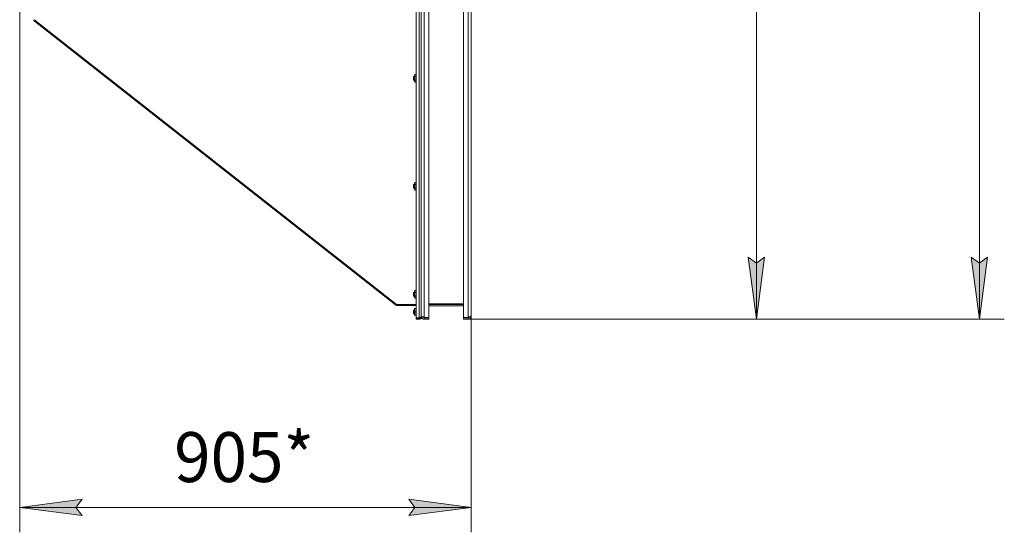
# Model space of a CAD drawing. Units: millimetres. Extents: x 0 to 21052, y -4 to 7425.
# Drawn here: x 11975 to 13949, y 2848 to 3876 of the extents above; entities that cross this region are included whole.
import ezdxf

# ---------------------------------------------------------------- set-up
doc = ezdxf.new("R2010")
doc.units = ezdxf.units.MM
doc.linetypes.add('K5LT_THIN', pattern=[0])
for name, color, linetype, true_color in [('DIM', 6, 'Continuous', 0xff00ff), ('R', 1, 'Continuous', 0xff0000), ('WELDING', 7, 'Continuous', 0xffffff)]:
    doc.layers.add(name, color=color, linetype=linetype, true_color=true_color)
doc.styles.add('KTEXTSTYLE', font='GOST_A.TTF', dxfattribs={"width": 0.96, "height": 5})

msp = doc.modelspace()

# ---------------------------------------------------------------- hatches: boundary and pattern name
at = {"layer": 'DIM'}
for points in [[(13452, 3275.3), (13468.5, 3400.3), (13452, 3387.8), (13435.5, 3400.3)], [(13899, 3275.3), (13915.5, 3400.3), (13899, 3387.8), (13882.6, 3400.3)], [(12099.9, 2881.6), (12087.4, 2898.1), (12099.9, 2914.6), (11974.9, 2898.1)], [(12879.9, 2898.1), (12754.9, 2914.6), (12767.4, 2898.1), (12754.9, 2881.6)]]:
    msp.add_hatch(color=7, dxfattribs=at).paths.add_polyline_path(points)

# ---------------------------------------------------------------- linework, layer by layer
at = {"layer": 'DIM', "color": 7, "linetype": 'K5LT_THIN', "lineweight": 18}
for p, q in [((13899, 6349.5), (13899, 3275.3)), ((13452, 5911.3), (13452, 3275.3)), ((11974.9, 4027.3), (11974.9, 2848.1)), ((13452, 3275.3), (13435.5, 3400.3)), ((13435.5, 3400.3), (13452, 3387.8)), ((13452, 3387.8), (13468.5, 3400.3)), ((13468.5, 3400.3), (13452, 3275.3)), ((13899, 3275.3), (13882.6, 3400.3)), ((13882.6, 3400.3), (13899, 3387.8)), ((13899, 3387.8), (13915.5, 3400.3)), ((13915.5, 3400.3), (13899, 3275.3)), ((12879.9, 3281.8), (12879.9, 2848.1)), ((12864.9, 3275.3), (13949, 3275.3)), ((12873.9, 3275.3), (13502, 3275.3)), ((11974.9, 2898.1), (12099.9, 2914.6)), ((12099.9, 2914.6), (12087.4, 2898.1)), ((12767.4, 2898.1), (12754.9, 2914.6)), ((12754.9, 2914.6), (12879.9, 2898.1)), ((12099.9, 2881.6), (11974.9, 2898.1)), ((11974.9, 2898.1), (12879.9, 2898.1)), ((12087.4, 2898.1), (12099.9, 2881.6)), ((12879.9, 2898.1), (12754.9, 2881.6)), ((12754.9, 2881.6), (12767.4, 2898.1))]:
    msp.add_line(p, q, dxfattribs=at)
at = {"layer": 'R', "color": 7, "linetype": 'K5LT_THIN', "lineweight": 18}
for p, q in [((12864.9, 3279.1), (12864.9, 5749.3)), ((12873.9, 5749.3), (12873.9, 3279.1)), ((12879.9, 3282.8), (12879.9, 5745.6)), ((12785.9, 3279.1), (12785.9, 5725.3)), ((12794.9, 5725.3), (12794.9, 3279.1)), ((12879.9, 5727.6), (12879.9, 3300.8)), ((12769.9, 4015.4), (12769.9, 3278.3)), ((12775.9, 4021.4), (12775.9, 3278.3)), ((12779.9, 4025.3), (12779.9, 3282.1)), ((12779.9, 3280.5), (12779.9, 4023.3)), ((12004.5, 3873.2), (12005.7, 3874.7)), ((12728.1, 3304.2), (12004.5, 3873.2)), ((12729.4, 3305.8), (12005.7, 3874.7)), ((12765.1, 3762.7), (12764.5, 3761.7)), ((12764.5, 3758.7), (12764.5, 3761.7)), ((12764.5, 3755.7), (12764.5, 3758.7)), ((12765.1, 3754.7), (12764.5, 3755.7)), ((12766.8, 3762.7), (12765.1, 3762.7)), ((12765.1, 3758.7), (12765.1, 3762.7)), ((12765.1, 3754.7), (12765.1, 3758.7)), ((12766.8, 3754.7), (12765.1, 3754.7)), ((12767.4, 3766.2), (12766.8, 3765.2)), ((12766.8, 3758.7), (12766.8, 3765.2)), ((12766.8, 3752.2), (12766.8, 3758.7)), ((12767.4, 3751.2), (12766.8, 3752.2)), ((12769.9, 3766.2), (12767.4, 3766.2)), ((12769.9, 3762.4), (12767.4, 3762.4)), ((12769.9, 3754.9), (12767.4, 3754.9)), ((12769.9, 3751.2), (12767.4, 3751.2)), ((12765.1, 3546), (12764.5, 3545)), ((12764.5, 3542), (12764.5, 3545)), ((12764.5, 3539), (12764.5, 3542)), ((12765.1, 3538), (12764.5, 3539)), ((12766.8, 3546), (12765.1, 3546)), ((12765.1, 3542), (12765.1, 3546)), ((12765.1, 3538), (12765.1, 3542)), ((12766.8, 3538), (12765.1, 3538)), ((12767.4, 3549.5), (12766.8, 3548.5)), ((12766.8, 3542), (12766.8, 3548.5)), ((12766.8, 3535.5), (12766.8, 3542)), ((12767.4, 3534.5), (12766.8, 3535.5)), ((12769.9, 3549.5), (12767.4, 3549.5)), ((12769.9, 3545.8), (12767.4, 3545.8)), ((12769.9, 3538.3), (12767.4, 3538.3)), ((12769.9, 3534.5), (12767.4, 3534.5)), ((12765.1, 3329.3), (12764.5, 3328.3)), ((12764.5, 3325.3), (12764.5, 3328.3)), ((12764.5, 3322.3), (12764.5, 3325.3)), ((12765.1, 3321.3), (12764.5, 3322.3)), ((12766.8, 3329.3), (12765.1, 3329.3)), ((12765.1, 3325.3), (12765.1, 3329.3)), ((12765.1, 3321.3), (12765.1, 3325.3)), ((12766.8, 3321.3), (12765.1, 3321.3)), ((12767.4, 3332.9), (12766.8, 3331.8)), ((12766.8, 3325.3), (12766.8, 3331.8)), ((12766.8, 3318.8), (12766.8, 3325.3)), ((12767.4, 3317.8), (12766.8, 3318.8)), ((12769.9, 3332.9), (12767.4, 3332.9)), ((12769.9, 3329.1), (12767.4, 3329.1)), ((12769.9, 3321.6), (12767.4, 3321.6)), ((12769.9, 3317.8), (12767.4, 3317.8)), ((12729.4, 3305.8), (12728.1, 3304.2)), ((12730.6, 3303.3), (12730.6, 3305.3)), ((12769.9, 3305.3), (12730.6, 3305.3)), ((12769.9, 3303.3), (12730.6, 3303.3)), ((12766.8, 3296.8), (12767.4, 3296.8)), ((12766.8, 3283.8), (12766.8, 3296.8)), ((12769.9, 3296.8), (12767.4, 3296.8)), ((12779.9, 3299.3), (12779.9, 3281.3)), ((12794.9, 3306.1), (12864.9, 3306.1)), ((12794.9, 3305.3), (12864.9, 3305.3)), ((12794.9, 3302.3), (12864.9, 3302.3)), ((12879.9, 3300.8), (12879.9, 3299.3)), ((12879.9, 3299.3), (12879.9, 3281.3)), ((12765.1, 3294.3), (12764.5, 3293.3)), ((12764.5, 3287.3), (12764.5, 3293.3)), ((12765.1, 3286.3), (12764.5, 3287.3)), ((12766.8, 3294.3), (12765.1, 3294.3)), ((12765.1, 3286.3), (12765.1, 3294.3)), ((12766.8, 3286.3), (12765.1, 3286.3)), ((12767.4, 3283.8), (12766.8, 3283.8)), ((12769.9, 3290.3), (12767.4, 3290.3)), ((12769.9, 3283.8), (12767.4, 3283.8)), ((12769.9, 3278.3), (12775.9, 3278.3)), ((12769.9, 3277.3), (12769.9, 3275.3)), ((12775.9, 3277.3), (12769.9, 3277.3)), ((12775.9, 3277.3), (12775.9, 3275.3)), ((12778.6, 3279.3), (12779.9, 3279.3)), ((12779.9, 3281.3), (12780.4, 3281.3)), ((12779.9, 3281.3), (12779.9, 3279.3)), ((12794.9, 3279.1), (12785.9, 3279.1)), ((12785.9, 3278.3), (12785.9, 3275.3)), ((12794.9, 3278.3), (12785.9, 3278.3)), ((12794.9, 3278.3), (12794.9, 3275.3)), ((12873.9, 3279.1), (12864.9, 3279.1)), ((12864.9, 3278.3), (12864.9, 3275.3)), ((12873.9, 3278.3), (12864.9, 3278.3)), ((12873.9, 3278.3), (12873.9, 3275.3)), ((12878.8, 3281.3), (12879.9, 3281.3)), ((12775.9, 3275.3), (12769.9, 3275.3)), ((12794.9, 3275.3), (12785.9, 3275.3)), ((12873.9, 3275.3), (12864.9, 3275.3))]:
    msp.add_line(p, q, dxfattribs=at)
for centre, radius, start, end in [((12006.9, 3876.3), 4, 180, 231.8253), ((12006.9, 3876.3), 2, 180, 231.8253), ((12730.6, 3307.3), 4, 231.8253, 270), ((12730.6, 3307.3), 2, 231.8253, 270), ((12775.9, 3279.3), 4, 270, 0), ((12775.9, 3279.3), 2, 270, 351.6063), ((12785.9, 3281.3), 6, 180, 270), ((12785.9, 3281.3), 3, 206.6537, 270), ((12873.9, 3281.3), 6, 270, 0), ((12873.9, 3281.3), 3, 270, 337.7797)]:
    msp.add_arc(centre, radius, start, end, dxfattribs=at)
at = {"layer": 'WELDING', "color": 7, "linetype": 'K5LT_THIN', "lineweight": 18}
for points, knots in [([(12767.4, 3766.2), (12767.3, 3766), (12767.2, 3765.7), (12767, 3765.3), (12766.9, 3765.1), (12766.9, 3764.9), (12766.8, 3764.7), (12766.8, 3764.4), (12766.8, 3764.1), (12766.9, 3763.9), (12766.9, 3763.7), (12766.9, 3763.5), (12767, 3763.2), (12767.2, 3762.8), (12767.3, 3762.6), (12767.4, 3762.4)], [0, 0, 0, 0, 2.402098, 3.730014, 4.86269, 5.269184, 6.530032, 7.866512, 8.778571, 9.697781, 10.615939, 11.535476, 12.447686, 14.229245, 16, 16, 16, 16]), ([(12767.4, 3762.4), (12767.3, 3761.9), (12767.1, 3761.2), (12766.9, 3760.3), (12766.9, 3759.7), (12766.8, 3759.2), (12766.8, 3758.8), (12766.8, 3758.7)], [0, 0, 0, 0, 3.21606, 4.562169, 5.85444, 7.091223, 8, 8, 8, 8]), ([(12766.8, 3758.7), (12766.8, 3758.5), (12766.8, 3758.1), (12766.9, 3757.4), (12767, 3756.3), (12767.2, 3755.5), (12767.4, 3754.9)], [0, 0, 0, 0, 1.115878, 2.250975, 3.703524, 7, 7, 7, 7]), ([(12767.4, 3754.9), (12767.3, 3754.7), (12767.2, 3754.5), (12767, 3754.1), (12766.9, 3753.9), (12766.9, 3753.6), (12766.8, 3753.4), (12766.8, 3753.1), (12766.8, 3752.9), (12766.9, 3752.6), (12766.9, 3752.4), (12766.9, 3752.2), (12767, 3751.9), (12767.2, 3751.6), (12767.3, 3751.3), (12767.4, 3751.2)], [0, 0, 0, 0, 2.402098, 3.730014, 4.86269, 5.269184, 6.530032, 7.866512, 8.778571, 9.697781, 10.615939, 11.535476, 12.447686, 14.229245, 16, 16, 16, 16]), ([(12767.4, 3549.5), (12767.3, 3549.3), (12767.2, 3549.1), (12767, 3548.7), (12766.9, 3548.4), (12766.9, 3548.2), (12766.8, 3548), (12766.8, 3547.7), (12766.8, 3547.5), (12766.9, 3547.2), (12766.9, 3547), (12766.9, 3546.8), (12767, 3546.5), (12767.2, 3546.2), (12767.3, 3545.9), (12767.4, 3545.8)], [0, 0, 0, 0, 2.402098, 3.730014, 4.86269, 5.269184, 6.530032, 7.866512, 8.778571, 9.697781, 10.615939, 11.535476, 12.447686, 14.229245, 16, 16, 16, 16]), ([(12767.4, 3545.8), (12767.3, 3545.3), (12767.1, 3544.6), (12766.9, 3543.7), (12766.9, 3543), (12766.8, 3542.5), (12766.8, 3542.2), (12766.8, 3542)], [0, 0, 0, 0, 3.21606, 4.562169, 5.85444, 7.091223, 8, 8, 8, 8]), ([(12766.8, 3542), (12766.8, 3541.8), (12766.8, 3541.4), (12766.9, 3540.7), (12767, 3539.7), (12767.2, 3538.8), (12767.4, 3538.3)], [0, 0, 0, 0, 1.115878, 2.250975, 3.703524, 7, 7, 7, 7]), ([(12767.4, 3538.3), (12767.3, 3538.1), (12767.2, 3537.8), (12767, 3537.4), (12766.9, 3537.2), (12766.9, 3537), (12766.8, 3536.7), (12766.8, 3536.5), (12766.8, 3536.2), (12766.9, 3536), (12766.9, 3535.8), (12766.9, 3535.5), (12767, 3535.3), (12767.2, 3534.9), (12767.3, 3534.6), (12767.4, 3534.5)], [0, 0, 0, 0, 2.402098, 3.730014, 4.86269, 5.269184, 6.530032, 7.866512, 8.778571, 9.697781, 10.615939, 11.535476, 12.447686, 14.229245, 16, 16, 16, 16]), ([(12767.4, 3332.9), (12767.3, 3332.7), (12767.2, 3332.4), (12767, 3332), (12766.9, 3331.8), (12766.9, 3331.6), (12766.8, 3331.3), (12766.8, 3331), (12766.8, 3330.8), (12766.9, 3330.6), (12766.9, 3330.4), (12766.9, 3330.1), (12767, 3329.9), (12767.2, 3329.5), (12767.3, 3329.2), (12767.4, 3329.1)], [0, 0, 0, 0, 2.402098, 3.730014, 4.86269, 5.269184, 6.530032, 7.866512, 8.778571, 9.697781, 10.615939, 11.535476, 12.447686, 14.229245, 16, 16, 16, 16]), ([(12767.4, 3329.1), (12767.3, 3328.6), (12767.1, 3327.9), (12766.9, 3327), (12766.9, 3326.4), (12766.8, 3325.8), (12766.8, 3325.5), (12766.8, 3325.3)], [0, 0, 0, 0, 3.21606, 4.562169, 5.85444, 7.091223, 8, 8, 8, 8]), ([(12766.8, 3325.3), (12766.8, 3325.1), (12766.8, 3324.7), (12766.9, 3324.1), (12767, 3323), (12767.2, 3322.2), (12767.4, 3321.6)], [0, 0, 0, 0, 1.115878, 2.250975, 3.703524, 7, 7, 7, 7]), ([(12767.4, 3321.6), (12767.3, 3321.4), (12767.2, 3321.1), (12767, 3320.7), (12766.9, 3320.5), (12766.9, 3320.3), (12766.8, 3320.1), (12766.8, 3319.8), (12766.8, 3319.5), (12766.9, 3319.3), (12766.9, 3319.1), (12766.9, 3318.9), (12767, 3318.6), (12767.2, 3318.2), (12767.3, 3318), (12767.4, 3317.8)], [0, 0, 0, 0, 2.402098, 3.730014, 4.86269, 5.269184, 6.530032, 7.866512, 8.778571, 9.697781, 10.615939, 11.535476, 12.447686, 14.229245, 16, 16, 16, 16]), ([(12767.4, 3296.8), (12767.3, 3296.6), (12767.2, 3296.2), (12767.1, 3295.7), (12767, 3295.2), (12766.9, 3294.7), (12766.8, 3294.2), (12766.8, 3293.7), (12766.8, 3293.3), (12766.9, 3292.9), (12766.9, 3292.5), (12766.9, 3292.1), (12767, 3291.7), (12767.2, 3291.1), (12767.3, 3290.6), (12767.4, 3290.3)], [0, 0, 0, 0, 2.088667, 2.71691, 4.09158, 5.269184, 6.530032, 7.866512, 8.778571, 9.697781, 10.615939, 11.535476, 12.447686, 14.229245, 16, 16, 16, 16]), ([(12767.4, 3290.3), (12767.3, 3290.1), (12767.2, 3289.7), (12767.1, 3289.2), (12767, 3288.7), (12766.9, 3288.2), (12766.8, 3287.7), (12766.8, 3287.2), (12766.8, 3286.8), (12766.9, 3286.4), (12766.9, 3286), (12766.9, 3285.6), (12767, 3285.2), (12767.2, 3284.6), (12767.3, 3284.1), (12767.4, 3283.8)], [0, 0, 0, 0, 2.088667, 2.71691, 4.09158, 5.269184, 6.530032, 7.866512, 8.778571, 9.697781, 10.615939, 11.535476, 12.447686, 14.229245, 16, 16, 16, 16])]:
    msp.add_open_spline(points, degree=3, knots=knots, dxfattribs=at)
for points in [[(12775.9, 3278.3), (12776.1, 3278.4), (12776.4, 3278.5), (12776.8, 3278.6), (12777.2, 3278.8), (12777.7, 3279), (12778.1, 3279.1), (12778.4, 3279.3), (12778.8, 3279.4), (12779.1, 3279.6), (12779.3, 3279.7), (12779.5, 3279.9), (12779.7, 3280.1), (12779.8, 3280.2), (12779.9, 3280.4), (12779.9, 3280.5), (12779.9, 3280.5)], [(12785.9, 3279.1), (12785.7, 3279.2), (12785.3, 3279.4), (12784.6, 3279.6), (12783.9, 3279.8), (12783.3, 3280), (12782.7, 3280.2), (12782.2, 3280.4), (12781.7, 3280.6), (12781.2, 3280.8), (12780.8, 3281), (12780.5, 3281.2), (12780.2, 3281.4), (12780.1, 3281.6), (12779.9, 3281.8), (12779.9, 3282), (12779.9, 3282.1)], [(12879.9, 3282.8), (12879.9, 3282.7), (12879.9, 3282.5), (12879.8, 3282.3), (12879.6, 3282), (12879.3, 3281.7), (12879, 3281.5), (12878.6, 3281.2), (12878.2, 3280.9), (12877.7, 3280.7), (12877.1, 3280.4), (12876.5, 3280.1), (12875.9, 3279.9), (12875.3, 3279.6), (12874.6, 3279.3), (12874.1, 3279.2), (12873.9, 3279.1)]]:
    msp.add_open_spline(points, degree=3, dxfattribs=at)

# ---------------------------------------------------------------- texts
at = {"layer": 'DIM', "color": 7, "style": 'KTEXTSTYLE', "oblique": 15, "width": 0.965}
msp.add_text('905*', height=100, dxfattribs=at).set_placement((12284.6, 2949))

doc.saveas('drawing.dxf')
